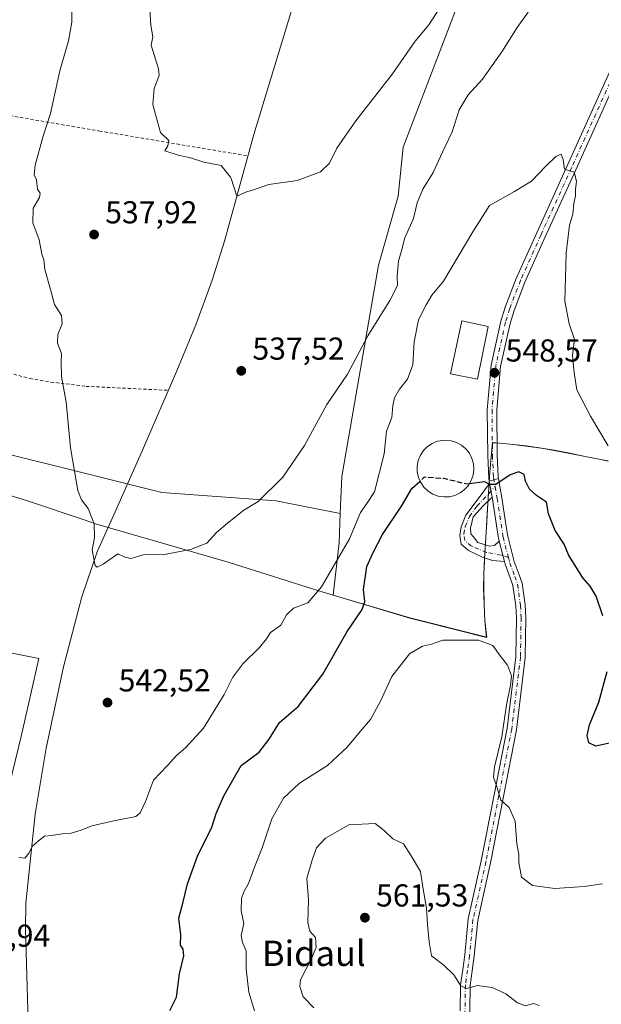
# Model space of a CAD drawing. Units: metres. Extents: x 576517 to 579944, y 4749678 to 4752031.
# Drawn here: x 579616 to 579800, y 4751264 to 4751575 of the extents above; entities that cross this region are included whole.
import ezdxf
from ezdxf.enums import TextEntityAlignment as Align

# ---------------------------------------------------------------- set-up
doc = ezdxf.new("R2010")
doc.units = ezdxf.units.M
doc.header["$MEASUREMENT"] = 0
for name, pattern in [('DGN Style 2', [1.6480167562047852, 0.988810053722871, -0.6592067024819142]), ('DGN Style 3', [2.307223458686699, 1.648016756204785, -0.6592067024819142]), ('DGN Style 4', [2.6384748266838614, 1.318413404963828, -0.6592067024819142, 0.001648016756204785, -0.6592067024819142])]:
    doc.linetypes.add(name, pattern=pattern)
for name, color, linetype, lineweight in [('Alambrada', 7, 'DGN Style 2', 0), ('Arbolado forestal CxS', 92, 'Continuous', 0), ('Camino Cxs', 7, 'Continuous', 0), ('Camino eje', 30, 'DGN Style 4', 13), ('Corriente natural lineal', 142, 'Continuous', 13), ('Curva de nivel maestra', 30, 'Continuous', 30), ('Curva de nivel maestra oculto', 30, 'DGN Style 3', 30), ('Curva de nivel normal', 30, 'Continuous', 0), ('Depósito genérico Cxs', 203, 'Continuous', 0), ('Matorral CxS', 135, 'Continuous', 0), ('Municipio', 91, 'Continuous', 13), ('Municipio CxS', 4, 'Continuous', 0), ('Pastizal CxS', 92, 'Continuous', 0), ('Pista pavimentada Cxs', 135, 'Continuous', 0), ('Pista pavimentada eje', 135, 'DGN Style 4', 0), ('Prado CxS', 92, 'Continuous', 0), ('Punto de cota en terreno', 7, 'Continuous', 0), ('Rótulo de punto de cota en terreno', 7, 'Continuous', 0), ('Texto cartográfico', 7, 'Continuous', 0)]:
    doc.layers.add(name, color=color, linetype=linetype, lineweight=lineweight)
doc.styles.add('Style-Arial', font='txt')

# ---------------------------------------------------------------- blocks, each defined once
blk = doc.blocks.new('*U10')
at = {"layer": 'Prado CxS', "color": 92, "linetype": 'Continuous', "lineweight": 0}
for points in [[(579566.5723000001, 4751384.553099999, 550.2090999999928), (579622.2861000003, 4751373.4035, 542.2565999999933), (579616.6558999997, 4751348.774499999, 543.8233999999939), (579608.9149000002, 4751317.1095, 545.0072999999975)], [(579365.5888, 4752024.360400001, 514.7507999999943), (579917.4199999999, 4752030.640000001, 516.3702000000048), (579921.8487999998, 4751650.602299999, 534.8533000000025), (579839.3066999996, 4751671.1425, 536.8270000000048), (579823.7583, 4751609.731699999, 539.7687000000005), (579767.0110999999, 4751621.393100001, 533.2449999999953), (579764.8909, 4751613.3367, 533.6631000000052), (579760.8564999999, 4751598.0077, 534.4517999999953), (579759.2368999999, 4751591.853700001, 534.7075000000041), (579737.4697000004, 4751535.107100001, 536.4909999999945), (579735.9149000002, 4751519.559900001, 537.4737000000023), (579729.6957, 4751497.7941, 538.2207999999955), (579718.0340999998, 4751430.941500001, 541.600099999996), (579717.5991000002, 4751419.2039, 542.4593000000023), (579697.3126999997, 4751423.261700001, 539.934699999998), (579661.1590999998, 4751425.844699999, 538.7488000000012), (579637.9407000003, 4751431.649700001, 539.678700000004), (579609.5115, 4751438.7575, 545.7036999999982)]]:
    blk.add_polyline3d(points, dxfattribs=at)
blk = doc.blocks.new('5PATER')
at = {"layer": 'Matorral CxS', "linetype": 'Continuous', "lineweight": 0}
h = blk.add_hatch(color=51, dxfattribs=at)
edge = h.paths.add_edge_path()
edge.add_ellipse((0, 0), major_axis=(-0.1095731443231308, -0.1110710700762829), ratio=0.9994222409660322, start_angle=0, end_angle=360)

msp = doc.modelspace()

# ---------------------------------------------------------------- linework, layer by layer
at = {"layer": 'Alambrada', "color": 7, "linetype": 'DGN Style 2', "lineweight": 0}
for points in [[(579569.8000999996, 4751552.020099999, 552.9894999999962), (579605.0201000003, 4751546.4101, 543.2793999999994), (579641.4600999998, 4751540.1601, 537.4486999999936), (579688.3701, 4751532.290100001, 536.978099999993)], [(579598.7600999996, 4751479.710100001, 547.9302000000025), (579607.2600999996, 4751478.7301, 546.5725999999995), (579612.7301000003, 4751463.6801, 545.8766000000032), (579619.4901000002, 4751461.920100001, 544.0976999999984), (579626.0500999996, 4751460.800100001, 542.2305000000051), (579637.2100999998, 4751459.440099999, 545.5679999999993), (579663.2100999998, 4751458.170100001, 543.5660000000062)]]:
    msp.add_polyline3d(points, dxfattribs=at)
at = {"layer": 'Arbolado forestal CxS', "color": 92, "linetype": 'Continuous', "lineweight": 0}
for points in [[(579609.5115, 4751438.7575, 545.7036999999982), (579637.9407000003, 4751431.649700001, 539.678700000004), (579661.1590999998, 4751425.844699999, 538.7488000000012), (579697.3126999997, 4751423.261700001, 539.934699999998), (579717.5991000002, 4751419.2039, 542.4593000000023), (579717.2562999995, 4751409.9531, 543.5632000000041), (579715.3355, 4751393.436699999, 545.7069000000047), (579739.6201, 4751386.208900001, 553.0439000000042), (579763.8799000002, 4751380.1085, 554.2964999999967), (579763.7799000005, 4751380.918500001, 554.2161000000051), (579763.3299000004, 4751385.418299999, 553.7094999999972), (579763.0500999996, 4751390.4583, 553.0733000000037), (579762.9303000001, 4751396.0485, 552.1598999999987), (579762.9802999999, 4751399.9583, 551.6356999999989), (579763.1904999996, 4751404.958100001, 551.1287000000011), (579763.5003000004, 4751409.948100001, 550.8205000000017), (579763.8000999996, 4751414.938100001, 550.6003000000055), (579763.9304999998, 4751417.458100001, 550.4455000000017), (579764.2203000002, 4751422.448100001, 550.227899999998), (579764.5207000002, 4751427.437700001, 550.1144999999962), (579764.8409000002, 4751432.428099999, 549.7860999999976), (579765.7109000003, 4751441.6577, 549.2943999999989), (579766.8104999998, 4751441.5875, 549.3380000000034), (579771.3410999998, 4751441.1873, 549.2345000000059), (579776.3706999999, 4751440.587300001, 548.9841000000015), (579781.9106999999, 4751439.797499999, 548.6794999999984), (579785.2207000004, 4751439.247300001, 548.523000000001), (579790.1306999996, 4751438.2971, 548.1913999999961), (579795.0305000005, 4751437.286900001, 547.4903000000049), (579799.9404999996, 4751436.317100001, 546.4328999999998), (579802.3403000003, 4751435.866900001, 545.8668000000034)], [(579717.5991000002, 4751419.2039, 542.4593000000023), (579717.2562999995, 4751409.9531, 543.5632000000041), (579715.3355, 4751393.436699999, 545.7069000000047), (579739.6201, 4751386.208900001, 553.0439000000042), (579763.8799000002, 4751380.1085, 554.2964999999967), (579763.7799000005, 4751380.918500001, 554.2161000000051), (579763.3299000004, 4751385.418299999, 553.7094999999972), (579763.0500999996, 4751390.4583, 553.0733000000037), (579762.9303000001, 4751396.0485, 552.1598999999987), (579762.9802999999, 4751399.9583, 551.6356999999989), (579763.1904999996, 4751404.958100001, 551.1287000000011), (579763.5003000004, 4751409.948100001, 550.8205000000017), (579763.8000999996, 4751414.938100001, 550.6003000000055), (579763.9304999998, 4751417.458100001, 550.4455000000017), (579764.2203000002, 4751422.448100001, 550.227899999998), (579764.5207000002, 4751427.437700001, 550.1144999999962), (579764.8409000002, 4751432.428099999, 549.7860999999976), (579765.7109000003, 4751441.6577, 549.2943999999989), (579766.8104999998, 4751441.5875, 549.3380000000034), (579771.3410999998, 4751441.1873, 549.2345000000059), (579776.3706999999, 4751440.587300001, 548.9841000000015), (579781.9106999999, 4751439.797499999, 548.6794999999984), (579785.2207000004, 4751439.247300001, 548.523000000001), (579790.1306999996, 4751438.2971, 548.1913999999961), (579795.0305000005, 4751437.286900001, 547.4903000000049), (579799.9404999996, 4751436.317100001, 546.4328999999998), (579802.3403000003, 4751435.866900001, 545.8668000000034)], [(579717.5991000002, 4751419.2039, 542.4593000000023), (579697.3126999997, 4751423.261700001, 539.934699999998), (579661.1590999998, 4751425.844699999, 538.7488000000012), (579637.9407000003, 4751431.649700001, 539.678700000004), (579609.5115, 4751438.7575, 545.7036999999982), (579603.8519000001, 4751436.9891, 547.2479000000021), (579588.8523000004, 4751432.301899999, 551.6895999999979), (579588.8403000003, 4751432.242699999, 551.6931000000042), (579586.3419000005, 4751432.971100001, 552.2740000000049), (579586.0081000002, 4751433.083699999, 552.3426999999938), (579585.6321, 4751433.2105, 552.4201999999932), (579576.1015, 4751413.1395, 552.8138000000035), (579566.5724999999, 4751400.4341, 551.6214000000036), (579566.5723000001, 4751384.553099999, 550.2090999999928), (579622.2861000003, 4751373.4035, 542.2565999999933), (579616.6558999997, 4751348.774499999, 543.8233999999939), (579608.9149000002, 4751317.1095, 545.0072999999975), (579608.9146999996, 4751296.7029, 545.7550000000047), (579607.7248999998, 4751275.4169, 547.2583000000013)], [(579608.9149000002, 4751317.1095, 545.0072999999975), (579616.6558999997, 4751348.774499999, 543.8233999999939), (579622.2861000003, 4751373.4035, 542.2565999999933), (579566.5723000001, 4751384.553099999, 550.2090999999928)]]:
    msp.add_polyline3d(points, dxfattribs=at)
at = {"layer": 'Camino Cxs', "color": 7, "linetype": 'Continuous', "lineweight": 0, "extrusion": (-0.1550313578298526, -0.04228030899568243, 0.987004383759597), "elevation": -290230.108902772, "flags": 128}
msp.add_lwpolyline([(-4431471.617723704, 1786066.972709867), (-4431471.617723704, 1786070.023240954)], dxfattribs=at)
at = {"layer": 'Camino Cxs', "color": 7, "linetype": 'Continuous', "lineweight": 0, "extrusion": (-0.004998410382733462, 0.02732175830265266, 0.9996141942854241), "elevation": 127469.9538054539, "flags": 128}
msp.add_lwpolyline([(-1425363.753708595, -4567744.737577728), (-1425363.753708595, -4567745.508048804)], dxfattribs=at)
at = {"layer": 'Camino Cxs', "color": 7, "linetype": 'Continuous', "lineweight": 0, "extrusion": (-0.0002655362990112718, 0.001451115580207656, 0.9999989118764314), "elevation": 7291.60483351388, "flags": 128}
msp.add_lwpolyline([(579764.9522866466, 4751423.138363648), (579765.7331883182, 4751418.870859155)], dxfattribs=at)
msp.add_lwpolyline([(579764.9522866466, 4751423.138363648), (579765.7331883182, 4751418.870859155)], dxfattribs=at)
at = {"layer": 'Camino Cxs', "color": 7, "linetype": 'Continuous', "lineweight": 0, "extrusion": (-0.007920549762388093, 0.03033615460034089, 0.9995083704579597), "elevation": 140099.1766194551, "flags": 128}
msp.add_lwpolyline([(-1761283.445427497, -4448627.322604127), (-1761283.445427497, -4448620.7554721)], dxfattribs=at)
msp.add_lwpolyline([(-1761283.445427497, -4448627.322604127), (-1761283.445427497, -4448620.7554721)], dxfattribs=at)
at = {"layer": 'Camino Cxs', "color": 7, "linetype": 'Continuous', "lineweight": 0}
for points in [[(579755.5188999996, 4751261.968499999, 563.9790999999968), (579755.6365, 4751270.2623, 568.0568000000058), (579756.3302999996, 4751275.117699999, 568.1377999999969), (579756.9951, 4751279.747500001, 568.7992999999988), (579758.0707, 4751291.0759, 566.1521000000066), (579762.1816999996, 4751309.4319, 563.2777999999962), (579766.2374999998, 4751330.330900001, 563.5773000000045), (579770.3125, 4751351.314300001, 564.0044999999955), (579773.0812999997, 4751373.952500001, 560.2694000000047), (579773.2644999997, 4751386.3015, 557.7948000000034), (579773.0900999998, 4751390.059900001, 556.6530000000057), (579772.1363000004, 4751396.494899999, 554.517200000002), (579771.3255000003, 4751398.8709, 554.0544999999984), (579769.7465000004, 4751403.2027, 552.2534000000014), (579769.5160999997, 4751404.0855, 552.2124999999943), (579767.8579000002, 4751410.4365, 552.0066999999982), (579767.5831000004, 4751411.489499999, 551.9714999999997), (579767.4336999999, 4751412.7259, 552.0320000000065), (579765.7407000001, 4751423.720899999, 550.6784000000043), (579765.6074000001, 4751424.449300001, 550.6882000000041), (579764.8265000005, 4751428.716700001, 550.6818000000058), (579764.6879000004, 4751429.474300001, 550.6603999999934), (579767.5926999999, 4751430.2665, 551.1505999999936), (579768.6993000006, 4751424.2193, 552.8512000000047), (579770.4062999999, 4751413.134099999, 554.2679000000062), (579770.5371000003, 4751412.0507, 554.0103999999993), (579772.6135, 4751404.097300001, 553.1389999999956), (579774.1546999998, 4751399.869100001, 554.6854000000021), (579775.0636999998, 4751397.2051, 555.170299999998), (579776.0799000004, 4751390.350099999, 556.9513000000006), (579776.2654999997, 4751386.3487, 557.8923000000068), (579776.0787000004, 4751373.7477, 560.2630999999965), (579773.2774999999, 4751350.845699999, 561.9986999999965), (579769.1825000001, 4751329.759099999, 563.7130999999936), (579765.1185, 4751308.8181, 564.5190000000002), (579761.0393000003, 4751290.6043, 566.8236000000034), (579759.9748999998, 4751279.3925, 568.0381000000052), (579759.2999, 4751274.692299999, 567.0504999999976), (579758.6335000005, 4751270.0277, 566.7063999999956), (579758.5213000001, 4751262.1117, 565.5709999999963)], [(579767.5926999999, 4751430.2665, 551.1505999999936), (579768.6993000006, 4751424.2193, 552.8512000000047), (579770.4062999999, 4751413.134099999, 554.2679000000062), (579770.5371000003, 4751412.0507, 554.0103999999993), (579772.6135, 4751404.097300001, 553.1389999999956), (579774.1546999998, 4751399.869100001, 554.6854000000021), (579775.0636999998, 4751397.2051, 555.170299999998), (579776.0799000004, 4751390.350099999, 556.9513000000006), (579776.2654999997, 4751386.3487, 557.8923000000068), (579776.0787000004, 4751373.7477, 560.2630999999965), (579773.2774999999, 4751350.845699999, 561.9986999999965), (579769.1825000001, 4751329.759099999, 563.7130999999936), (579765.1185, 4751308.8181, 564.5190000000002), (579761.0393000003, 4751290.6043, 566.8236000000034), (579759.9748999998, 4751279.3925, 568.0381000000052), (579759.2999, 4751274.692299999, 567.0504999999976), (579758.6335000005, 4751270.0277, 566.7063999999956), (579758.5213000001, 4751262.1117, 565.5709999999963), (579758.8611000003, 4751259.018300001, 566.2275999999983), (579759.2308999998, 4751255.6327, 567.2179000000033), (579761.1734999996, 4751247.5507, 570.1714999999967), (579763.7575000003, 4751236.811100001, 567.1530000000057)], [(579769.5160999997, 4751404.0855, 552.2124999999943), (579765.6851000004, 4751404.3961, 551.8974000000017), (579762.5100999996, 4751405.428099999, 552.0755999999965), (579758.1445000004, 4751407.491699999, 551.2461999999941), (579755.8426999999, 4751409.555500001, 551.1946000000025), (579755.3662999999, 4751412.2543, 551.1778999999951), (579755.8426999999, 4751415.032500001, 551.6132999999973), (579757.2713000001, 4751418.683700001, 551.7041999999929), (579760.8432999998, 4751423.4461, 550.6741000000038), (579764.8265000005, 4751428.716700001, 550.6818000000058)], [(579765.6074000001, 4751424.449200001, 550.6882000000041), (579762.7483000001, 4751421.6205, 550.7488000000012), (579759.6527000006, 4751418.2075, 552.0054999999993), (579758.7795000002, 4751414.556100001, 551.8996999999945), (579758.8589000005, 4751412.809900001, 551.8537999999971), (579759.6527000006, 4751411.936899999, 552.1601999999984), (579761.0812999997, 4751410.111099999, 552.2850000000036), (579764.8120999997, 4751408.920499999, 551.9481999999989), (579766.3201000001, 4751409.079299999, 551.8028000000049), (579767.8579000002, 4751410.4365, 552.0065999999933)], [(579767.8579000002, 4751410.4365, 552.0065999999933), (579767.5831000004, 4751411.489499999, 551.9714999999997), (579767.4336999999, 4751412.7259, 552.0320000000065), (579765.7407000001, 4751423.720899999, 550.6784000000043), (579765.6074000001, 4751424.449200001, 550.6882000000041)], [(579755.5188999996, 4751261.968499999, 563.9790999999968), (579755.6365, 4751270.2623, 568.0568000000058), (579756.3302999996, 4751275.117699999, 568.1377999999969), (579756.9951, 4751279.747500001, 568.7992999999988), (579758.0707, 4751291.0759, 566.1521000000066), (579762.1816999996, 4751309.4319, 563.2777999999962), (579766.2374999998, 4751330.330900001, 563.5773000000045), (579770.3125, 4751351.314300001, 564.0044999999955), (579773.0812999997, 4751373.952500001, 560.2694000000047), (579773.2644999997, 4751386.3015, 557.7948000000034), (579773.0900999998, 4751390.059900001, 556.6530000000057), (579772.1363000004, 4751396.494899999, 554.517200000002), (579771.3255000003, 4751398.8709, 554.0544999999984), (579769.7465000004, 4751403.2027, 552.2534000000014), (579769.5160999997, 4751404.0855, 552.2124999999943)]]:
    msp.add_polyline3d(points, dxfattribs=at)
msp.add_polyline3d([(579765.6074000001, 4751424.449300001, 550.6882000000041), (579762.7483000001, 4751421.6205, 550.7488000000012), (579759.6527000006, 4751418.2075, 552.0054999999993), (579758.7795000002, 4751414.556100001, 551.8996999999945), (579758.8589000005, 4751412.809900001, 551.8537999999971), (579759.6527000006, 4751411.936899999, 552.1601999999984), (579761.0812999997, 4751410.111099999, 552.2850000000036), (579764.8120999997, 4751408.920499999, 551.9481999999989), (579766.3201000001, 4751409.079299999, 551.8028000000049), (579767.8579000002, 4751410.4365, 552.0066999999982), (579769.5160999997, 4751404.0855, 552.2124999999943), (579765.6851000004, 4751404.3961, 551.8974000000017), (579762.5100999996, 4751405.428099999, 552.0755999999965), (579758.1445000004, 4751407.491699999, 551.2461999999941), (579755.8426999999, 4751409.555500001, 551.1946000000025), (579755.3662999999, 4751412.2543, 551.1778999999951), (579755.8426999999, 4751415.032500001, 551.6132999999973), (579757.2713000001, 4751418.683700001, 551.7041999999929), (579760.8432999998, 4751423.4461, 550.6741000000038), (579764.8265000005, 4751428.716700001, 550.6818000000058)], close=True, dxfattribs=at)
at = {"layer": 'Camino eje', "color": 30, "linetype": 'DGN Style 4', "lineweight": 13}
for points in [[(579770.7368999999, 4751405.347100001, 552.6098999999958), (579768.5285, 4751406.078700001, 551.9088999999949), (579763.8595000004, 4751406.936100001, 551.6707000000024), (579759.0970999999, 4751408.920499999, 551.5043000000006), (579756.9539000001, 4751410.6667, 551.1579000000056), (579756.6363000004, 4751412.7305, 551.1793000000034), (579757.1127000004, 4751415.032500001, 551.5069999999978), (579758.4401000004, 4751418.2501, 551.8451999999961), (579760.8135000002, 4751421.556500001, 550.959400000007), (579766.5286999998, 4751427.748299999, 550.9042999999947)], [(579766.5286999998, 4751427.748299999, 550.9042999999947), (579767.2200999996, 4751423.970100001, 550.8448000000062), (579768.9200999998, 4751412.9301, 553.0694999999978), (579769.0601000004, 4751411.770099999, 552.965400000001), (579770.7368999999, 4751405.347100001, 552.6098999999958)], [(579770.7368999999, 4751405.347100001, 552.6098999999958), (579771.1801000005, 4751403.6501, 552.6211000000039), (579772.7401000002, 4751399.370100001, 553.6049999999959), (579773.6001000004, 4751396.850099999, 554.5742000000029), (579774.5850999998, 4751390.2051, 556.7967999999964), (579774.7651000004, 4751386.325099999, 557.8429999999935), (579774.5800999999, 4751373.850099999, 560.263300000006), (579771.7950999998, 4751351.0801, 562.3830000000017), (579767.7100999998, 4751330.045100001, 562.9673000000039), (579763.6501000002, 4751309.1251, 563.5714000000007), (579759.5551000005, 4751290.840100001, 566.484700000001), (579758.4851000002, 4751279.5701, 568.1098999999958), (579757.8151000004, 4751274.905099999, 566.4673000000039), (579757.1350999996, 4751270.145099999, 566.3221000000049), (579757.0201000003, 4751262.040100001, 563.8509000000049), (579757.3701, 4751258.8551, 563.7501000000047), (579757.7500999998, 4751255.3751, 564.8101000000024), (579759.7150999998, 4751247.200099999, 569.6374000000069), (579762.5351, 4751235.4801, 567.5578999999998), (579762.6201, 4751235.1325, 567.9162000000069)]]:
    msp.add_polyline3d(points, dxfattribs=at)
at = {"layer": 'Corriente natural lineal', "color": 142, "linetype": 'Continuous', "lineweight": 13}
for points in [[(579645.9501, 4751418.800100001, 539.4842999999964), (579655.0500999996, 4751439.220100001, 538.5227000000014), (579665.9001000002, 4751464.390100001, 537.329899999997), (579671.8701, 4751478.880100001, 536.6434000000008), (579677.0401, 4751492.960100001, 536.556700000001), (579680.9301000005, 4751505.360099999, 535.6658000000025), (579690.2600999996, 4751539.0601, 534.2186999999976), (579714.3901000004, 4751618.4901, 530.3022999999957), (579720.4401000004, 4751637.5101, 529.343599999993), (579723.4401000004, 4751648.110099999, 528.8129999999946), (579725.6001000004, 4751658.450099999, 528.3368999999948), (579727.0900999998, 4751668.3301, 527.748900000006), (579729.8800999997, 4751693.880100001, 526.9318000000058), (579731.8701, 4751729.9301, 525.2210999999952), (579734.1501000002, 4751759.8301, 523.7859999999928)], [(579661.1700999998, 4751004.020099999, 560.142200000002), (579649.9200999998, 4751044.270099999, 557.8135000000038), (579640.7001, 4751078.9001, 556.255999999994), (579632.2600999996, 4751108.5001, 554.9146000000037), (579630.0601000004, 4751118.2401, 554.3957999999984), (579629.3300999999, 4751123.1801, 554.0720000000001), (579622.8101000004, 4751187.780099999, 550.641499999998), (579619.6601, 4751226.470100001, 548.9652999999962), (579619.1001000004, 4751238.3301, 548.7329000000027), (579619.2600999996, 4751247.770099999, 548.2679999999964), (579618.0301000001, 4751287.850099999, 546.4902000000002), (579618.1801000005, 4751296.090100001, 545.5157000000036), (579621.1001000004, 4751324.170100001, 544.4612000000052), (579624.6401000004, 4751345.0101, 543.1117999999988), (579630.0201000003, 4751370.8101, 541.7167999999947), (579635.9001000002, 4751392.920100001, 540.888300000006), (579640.7401000002, 4751407.100099999, 539.7641000000004), (579645.9501, 4751418.800100001, 539.4842999999964)]]:
    msp.add_polyline3d(points, dxfattribs=at)
at = {"layer": 'Curva de nivel maestra', "color": 30, "linetype": 'Continuous', "lineweight": 30, "elevation": 550, "flags": 128}
for points in [[(579800.6399999997, 4751386.920100001), (579798.5300000003, 4751393.1501), (579796.5999999996, 4751396.220100001), (579794.2400000002, 4751398.860099999), (579791.3700000001, 4751403.6601), (579789.8399999999, 4751406.0001), (579788.3399999999, 4751409.5601), (579785.4900000002, 4751413.9101), (579783.4500000002, 4751419.1801), (579782.75, 4751422.860099999), (579779.6500000004, 4751424.9301), (579777.3700000001, 4751426.9801), (579776.1600000003, 4751429.4301), (579775.7800000003, 4751431.5801), (579774.0099999999, 4751432.450099999), (579771.2999999998, 4751431.440099999), (579766.7400000002, 4751428.440099999), (579764.79, 4751428.4001), (579763.3499999996, 4751429.300100001), (579758.3744000001, 4751428.5855)], [(579663.7000000002, 4751262.120100001), (579665.7599999999, 4751266.350099999), (579666.7800000003, 4751273.690099999), (579668.0999999996, 4751279.380100001), (579667.9100000003, 4751281.520099999), (579667.04, 4751282.720100001), (579667.1500000004, 4751286.040100001), (579666.4900000002, 4751291.3101), (579667.7800000003, 4751296.090100001), (579669.2599999999, 4751302.140100001), (579672.4699999997, 4751310.9101), (579676.9800000004, 4751320.030099999), (579678.3399999999, 4751324.4001), (579680.75, 4751329.940099999), (579686.2699999996, 4751339.590100001), (579691.9199999999, 4751343.7601), (579695.1500000004, 4751347.920100001), (579698.3799999999, 4751353.1601), (579704.2800000003, 4751358.170100001), (579712.0499999998, 4751368.4001), (579719.8099999996, 4751381.9001), (579724.5599999996, 4751388.860099999), (579725.4000000004, 4751391.460100001), (579724.9600000001, 4751395.2601), (579726.0099999999, 4751402.5101), (579727.9500000002, 4751406.880100001), (579730.9299999997, 4751412.5701), (579736.9699999997, 4751421.520099999), (579740.2599999999, 4751427.1501), (579742.8074000003, 4751429.4924)], [(579803.1100000005, 4751346.7401), (579798.4199999999, 4751345.700099999), (579796.2300000004, 4751346.700099999), (579795.6600000003, 4751349.090100001), (579796.4199999999, 4751352.370100001), (579799.2999999998, 4751359.5801), (579801.9600000001, 4751369.2501)]]:
    msp.add_lwpolyline(points, dxfattribs=at)
at = {"layer": 'Curva de nivel maestra oculto', "color": 30, "linetype": 'DGN Style 3', "lineweight": 30, "elevation": 550, "flags": 128}
msp.add_lwpolyline([(579758.3744000001, 4751428.5855), (579757.7100000001, 4751428.4901), (579750.2599999999, 4751430.290100001), (579744.1100000005, 4751430.690099999), (579742.8074000003, 4751429.4924)], dxfattribs=at)
at = {"layer": 'Curva de nivel normal', "color": 30, "linetype": 'Continuous', "lineweight": 0, "flags": 128}
for points, elevation in [([(579632.7599999999, 4751583.24), (579632.7000000002, 4751574.560000001), (579631.6799999997, 4751568.710000001), (579628.9000000004, 4751559.16), (579625.9400000004, 4751545.720000001), (579623.5599999996, 4751538.24), (579621.1500000004, 4751529.359999999), (579620.8399999999, 4751526.32), (579621.4900000002, 4751524.730000001), (579621.8899999997, 4751521.800000001), (579622.7300000004, 4751520.480000001), (579622.4900000002, 4751519.119999999), (579620.4600000001, 4751515.810000001), (579620.3399999999, 4751511.180000001), (579622.3300000001, 4751505.720000001), (579623.1900000004, 4751501.27), (579623.8799999999, 4751499.41), (579624.1699999999, 4751496.34), (579626.1299999999, 4751489.33), (579627.2300000004, 4751485.33), (579629.3899999997, 4751481.84), (579629.6900000004, 4751479.220000001), (579628.29, 4751475.869999999), (579628.1399999997, 4751473.07), (579629.4900000002, 4751469.869999999), (579629.3799999999, 4751467.109999999), (579629.4900000002, 4751462.529999999), (579630.8700000001, 4751454.41), (579632.2800000003, 4751440), (579633.5099999999, 4751432.619999999), (579634.5599999996, 4751426.51), (579635.79, 4751423.560000001), (579637.8600000005, 4751420.850000001), (579639.75, 4751415.970000001), (579639.9000000004, 4751411.699999999), (579639.0899999999, 4751407.65), (579640.0899999999, 4751402.82), (579640.7100000001, 4751402.25), (579642.6600000003, 4751403.17), (579647.2400000002, 4751406.51), (579649.4900000002, 4751405.470000001), (579651.4299999997, 4751405.029999999), (579655.5999999996, 4751406.230000001), (579661.4600000001, 4751406.210000001), (579665.7699999996, 4751407.060000001), (579670.2699999996, 4751407.84), (579675.3600000005, 4751409.83), (579678.4100000003, 4751413.220000001), (579681.9600000001, 4751416.17), (579687.04, 4751420.289999999), (579691.6699999999, 4751423.050000001), (579699.4199999999, 4751430.75), (579706.2400000002, 4751440.710000001), (579713.3399999999, 4751453.730000001), (579719.8700000001, 4751463.34), (579726.25, 4751475.449999999), (579733.2599999999, 4751486.539999999), (579735.6500000004, 4751491.310000001), (579735.5300000003, 4751494.220000001), (579736.0099999999, 4751499.050000001), (579737.04, 4751502.730000001), (579738.0199999996, 4751506.34), (579740.7400000002, 4751512.49), (579741.8899999997, 4751517.470000001), (579743.7400000002, 4751521.76), (579746.9500000002, 4751527), (579749.9400000004, 4751533.430000001), (579752.9800000004, 4751539.9), (579755.2199999997, 4751546.9), (579757.9800000004, 4751551.560000001), (579762.54, 4751556.560000001), (579768.6699999999, 4751565.230000001), (579773.4800000004, 4751572.890000001), (579777.0300000003, 4751577.74)], 540), ([(579657.3899999997, 4751578.58), (579657.7199999997, 4751573.600000001), (579658.2999999998, 4751569.949999999), (579657.7699999996, 4751567.34), (579660.0999999996, 4751559.84), (579660.2800000003, 4751557.75), (579658.7300000004, 4751553.630000001), (579658.29, 4751548.52), (579659.1100000005, 4751545.359999999), (579660.75, 4751539.67), (579663.4199999999, 4751537.119999999), (579663.0300000003, 4751535.52), (579662.1500000004, 4751533.9), (579666.3799999999, 4751532.52), (579670.2000000002, 4751531.66), (579674.4699999997, 4751530.33), (579679.9199999999, 4751529.24), (579682.9199999999, 4751525.52), (579683.0831000004, 4751525.1437), (579683.1240999997, 4751525.113600001), (579684.8523000004, 4751519.5273), (579687.8872999996, 4751520.938899999), (579689.8600000005, 4751521.439999999), (579694.9699999997, 4751523.230000001), (579703.9600000001, 4751524.49), (579711.3099999996, 4751527.300000001), (579714.1500000004, 4751530.02), (579716.4900000002, 4751534.699999999), (579722.5099999999, 4751543.350000001), (579734.0599999996, 4751558.230000001), (579741.2800000003, 4751568.600000001), (579745.5700000003, 4751573.77), (579749.0700000003, 4751579.07)], 535), ([(579802.3099999996, 4751440.58), (579796.7199999997, 4751450), (579792.3899999997, 4751458.33), (579791.5099999999, 4751463.699999999), (579791.04, 4751469.300000001), (579791.7000000002, 4751474.220000001), (579789.9500000002, 4751479.220000001), (579788.6399999997, 4751486.42), (579788.9699999997, 4751501.58), (579790.0300000003, 4751510.380000001), (579791.1600000003, 4751513.859999999), (579791.4699999997, 4751517.279999999), (579791.9800000004, 4751519.720000001), (579791.9500000002, 4751521.699999999), (579792.3300000001, 4751524.300000001), (579791.5099999999, 4751527.109999999), (579788.5099999999, 4751528.050000001), (579788.0800000001, 4751531.109999999), (579787.4400000004, 4751532.800000001), (579785.7100000001, 4751532.130000001), (579782.54, 4751529.09), (579778.0499999998, 4751524.300000001), (579772.7100000001, 4751521.029999999), (579764.8099999996, 4751516.58), (579759.4900000002, 4751508.26), (579750.2000000002, 4751492.67), (579746.5, 4751488.300000001), (579744.7300000004, 4751485.230000001), (579742.29, 4751480.480000001), (579740.9199999999, 4751473.470000001), (579740.4900000002, 4751466.25), (579738.8700000001, 4751461.74), (579736.2699999996, 4751458.550000001), (579734.7400000002, 4751455.76), (579734.2400000002, 4751453.33), (579733.9199999999, 4751449.600000001), (579732.2000000002, 4751445.289999999), (579731.4299999997, 4751438.08), (579728.4000000004, 4751426.119999999), (579725.9900000002, 4751422.359999999), (579724.0199999996, 4751419.58), (579720.4900000002, 4751411.26), (579711.6900000004, 4751396.02), (579707.3099999996, 4751390.970000001), (579702.7599999999, 4751389.279999999), (579700.6200000001, 4751387.210000001), (579698.75, 4751383.92), (579695.5199999996, 4751381.59), (579694.2300000004, 4751379.59), (579692.0599999996, 4751376.869999999), (579686.7300000004, 4751371.699999999), (579683.6200000001, 4751367.52), (579680.8899999997, 4751361.960000001), (579674.3200000003, 4751351.4), (579668.6600000003, 4751345.16), (579665.9000000004, 4751342.850000001), (579662.9400000004, 4751339.539999999), (579658.5599999996, 4751334.960000001), (579655.9900000002, 4751328.199999999), (579654.3600000005, 4751324.600000001), (579652.9900000002, 4751323.449999999), (579645.9900000002, 4751322.100000001), (579638.9900000002, 4751320.52), (579635.7000000002, 4751319.100000001), (579632.5, 4751318.119999999), (579629.7000000002, 4751317.970000001), (579626.3200000003, 4751317.41), (579624.0300000003, 4751317.189999999), (579622.1500000004, 4751315.720000001), (579620.2400000002, 4751314.07), (579619.1600000003, 4751311.810000001), (579617.8600000005, 4751310.25), (579616.0300000003, 4751310.5)], 545), ([(579800.4900000002, 4751302.15), (579794.6600000003, 4751301.289999999), (579785.4299999997, 4751300.720000001), (579778.4100000003, 4751301.619999999), (579774.9400000004, 4751304.220000001), (579774.0300000003, 4751308.869999999), (579774.0099999999, 4751311.58), (579773.4400000004, 4751314.800000001), (579772.8600000005, 4751321.930000001), (579770.9500000002, 4751326.25), (579768.3200000003, 4751328.609999999), (579766.8899999997, 4751333.529999999), (579766.04, 4751335.75), (579766.3799999999, 4751339.109999999), (579768.6900000004, 4751348.66), (579770.1100000005, 4751358.779999999), (579771.4500000002, 4751364.92), (579771.6799999997, 4751367.92), (579770.4400000004, 4751371.33), (579768.1299999999, 4751374.26), (579765.7800000003, 4751377.480000001), (579761.3399999999, 4751379.189999999), (579750, 4751379.189999999), (579746.4199999999, 4751377.91), (579743.5999999996, 4751377.26), (579739.5199999996, 4751374.92), (579733.9199999999, 4751367.680000001), (579730.2699999996, 4751359.92), (579727.1399999997, 4751354.119999999), (579723.8799999999, 4751350.359999999), (579719.8399999999, 4751345.449999999), (579713.5099999999, 4751339.59), (579704.6799999997, 4751333.930000001), (579699.6100000005, 4751329.27), (579695.9299999997, 4751322.74), (579692.9199999999, 4751313.5), (579690.5, 4751307.41), (579688.5800000001, 4751302.27), (579687.04, 4751299.67), (579686.3600000005, 4751297.51), (579686.2199999997, 4751293.57), (579687.04, 4751289.560000001), (579686.2599999999, 4751285.859999999), (579686.6699999999, 4751283.58), (579687.8799999999, 4751280.930000001), (579687.8799999999, 4751275.27), (579688.6299999999, 4751267.949999999), (579690.5099999999, 4751261.99)], 555), ([(579780.4400000004, 4751263.699999999), (579778.7199999997, 4751264.300000001), (579776.1600000003, 4751263.630000001), (579773.6500000004, 4751264.539999999), (579769.9900000002, 4751267.41), (579765.6100000005, 4751269.42), (579761, 4751270.01), (579757.4900000002, 4751269.07), (579755.7300000004, 4751269.9), (579753.4500000002, 4751273.359999999), (579750.3799999999, 4751276.42), (579746.4699999997, 4751279.430000001), (579745.7000000002, 4751283.82), (579745.1600000003, 4751289.26), (579744.8399999999, 4751294.480000001), (579743.6399999997, 4751301.77), (579742.9100000003, 4751306.09), (579740.0300000003, 4751311.01), (579737.5899999999, 4751314.800000001), (579734.2100000001, 4751316.359999999), (579731.5800000001, 4751318.930000001), (579728.5999999996, 4751321.24), (579720.3300000001, 4751320.76), (579712.9400000004, 4751316.640000001), (579710.0300000003, 4751313.560000001), (579708.7999999998, 4751310.100000001), (579706.9800000004, 4751303.810000001), (579707.5199999996, 4751297.109999999), (579707.2800000003, 4751289.9), (579707.9600000001, 4751287.210000001), (579709.7699999996, 4751285.230000001), (579710, 4751282.029999999), (579708.5099999999, 4751278.57), (579704.9800000004, 4751271.76), (579704.8099999996, 4751269.640000001), (579705.9000000004, 4751266.390000001), (579709.2300000004, 4751262.91)], 560)]:
    msp.add_lwpolyline(points, dxfattribs=dict(at, elevation=elevation))
at = {"layer": 'Depósito genérico Cxs', "color": 203, "linetype": 'Continuous', "lineweight": 0, "elevation": 551.902700000006, "flags": 128}
msp.add_lwpolyline([(579752.1001000004, 4751424.530099999), (579750.3201000001, 4751424.460100001), (579748.5301000001, 4751424.7401), (579746.8601000002, 4751425.370100001), (579745.3400999998, 4751426.3201), (579744.0301000001, 4751427.5601), (579743.0100999996, 4751429.040100001), (579742.2801000001, 4751430.670100001), (579741.9200999998, 4751432.4301), (579741.8901000004, 4751434.2301), (579742.2301000003, 4751435.9901), (579742.9200999998, 4751437.6501), (579743.9200999998, 4751439.1501), (579745.1901000004, 4751440.4001), (579746.6901000004, 4751441.390100001), (579748.3601000002, 4751442.0601), (579750.8501000004, 4751442.420100001), (579752.6401000004, 4751442.2301), (579754.3501000004, 4751441.710100001), (579755.9200999998, 4751440.840100001), (579757.3000999996, 4751439.6801), (579758.4200999998, 4751438.270099999), (579759.2301000003, 4751436.670100001), (579759.7100999998, 4751434.940099999), (579759.8400999998, 4751433.1601), (579759.6001000004, 4751431.380100001), (579759.0100999996, 4751429.6801), (579758.1101000002, 4751428.130100001), (579756.9200999998, 4751426.800100001), (579755.4700999996, 4751425.720100001), (579753.8501000004, 4751424.960100001)], close=True, dxfattribs=at)
at = {"layer": 'Depósito genérico Cxs', "color": 203, "linetype": 'Continuous', "lineweight": 0}
for points in [[(579764.3300999999, 4751478.390100001, 550.0920000000042), (579761.0000999998, 4751461.720100001, 550.0932999999932), (579752.4401000004, 4751463.420100001, 550.7868000000017), (579756.0100999996, 4751480.170100001, 550.256899999993), (579764.3300999999, 4751478.390100001, 550.0920000000042)], [(579752.1001000004, 4751424.530099999, 551.7344000000012), (579750.3201000001, 4751424.460100001, 551.5724999999948), (579748.5301000001, 4751424.7401, 551.4844000000012), (579746.8601000002, 4751425.370100001, 551.4723999999987), (579745.3400999998, 4751426.3201, 551.3932999999961), (579744.0301000001, 4751427.5601, 551.1921000000002), (579743.0100999996, 4751429.040100001, 550.971000000005), (579742.2801000001, 4751430.670100001, 550.8579999999929), (579741.9200999998, 4751432.4301, 550.8467999999993), (579741.8901000004, 4751434.2301, 550.4326000000001), (579742.2301000003, 4751435.9901, 550.0607000000019), (579742.9200999998, 4751437.6501, 549.8932000000059), (579743.9200999998, 4751439.1501, 549.8089999999938), (579745.1901000004, 4751440.4001, 549.694399999993), (579746.6901000004, 4751441.390100001, 549.5439999999944), (579748.3601000002, 4751442.0601, 549.4477000000043), (579750.8501000004, 4751442.420100001, 549.6600999999937), (579752.6401000004, 4751442.2301, 550.0121999999974), (579754.3501000004, 4751441.710100001, 550.1290000000008), (579755.9200999998, 4751440.840100001, 550.3845000000001), (579757.3000999996, 4751439.6801, 550.7396000000008), (579758.4200999998, 4751438.270099999, 551.0127999999969), (579759.2301000003, 4751436.670100001, 551.0786999999982), (579759.7100999998, 4751434.940099999, 551.1129999999976), (579759.8400999998, 4751433.1601, 551.2835999999952), (579759.6001000004, 4751431.380100001, 551.4214000000065), (579759.0100999996, 4751429.6801, 551.5722999999998), (579758.1101000002, 4751428.130100001, 551.8068000000058), (579756.9200999998, 4751426.800100001, 551.902700000006), (579755.4700999996, 4751425.720100001, 551.8190999999933), (579753.8501000004, 4751424.960100001, 551.7777999999962), (579752.1001000004, 4751424.530099999, 551.7344000000012)]]:
    msp.add_polyline3d(points, dxfattribs=at)
msp.add_3dface([(579764.3300999999, 4751478.390100001, 550.7868000000017), (579761.0000999998, 4751461.720100001, 550.7868000000017), (579752.4401000004, 4751463.420100001, 550.7868000000017), (579756.0100999996, 4751480.170100001, 550.7868000000017)], dxfattribs=at)
at = {"layer": 'Municipio', "color": 91, "linetype": 'Continuous', "lineweight": 13, "flags": 128}
msp.add_lwpolyline([(579600.1229999998, 4751428.899), (579618.6729999996, 4751423.228000001), (579636.5669999995, 4751417.210000002), (579640.1969999993, 4751416.002000002), (579682.0930000005, 4751403.901999999), (579711.1499999993, 4751394.631999999), (579719.279, 4751392.211), (579739.6119999996, 4751386.155), (579743.7939999992, 4751385.103999998), (579763.8699999984, 4751380.059000002), (579763.7659999981, 4751380.866000001), (579763.3240000004, 4751385.366000002), (579763.0429999998, 4751390.410000003), (579762.9229999991, 4751395.996), (579762.968, 4751399.908999999), (579763.1579999999, 4751404.285000003), (579763.1839999994, 4751404.904), (579763.7869999993, 4751414.890000002), (579764.2059999985, 4751422.395000001), (579764.832999998, 4751432.376), (579765.6990000001, 4751441.608000001), (579766.8009999996, 4751441.536000002), (579771.3299999994, 4751441.134999999), (579776.3640000003, 4751440.539000002), (579781.9009999983, 4751439.745999999), (579785.2149999981, 4751439.191000002), (579790.1240000001, 4751438.244), (579795.0229999986, 4751437.237000001), (579799.9279999987, 4751436.262999998), (579802.3319999989, 4751435.819000001)], dxfattribs=at)
msp.add_lwpolyline([(579600.1229999998, 4751428.899), (579618.6729999996, 4751423.228000001), (579636.5669999995, 4751417.210000002), (579640.1969999993, 4751416.002000002), (579682.0930000005, 4751403.901999999), (579711.1499999993, 4751394.631999999), (579719.279, 4751392.211), (579739.6119999996, 4751386.155), (579743.7939999992, 4751385.103999998), (579763.8699999984, 4751380.059000002), (579763.7659999981, 4751380.866000001), (579763.3240000004, 4751385.366000002), (579763.0429999998, 4751390.410000003), (579762.9229999991, 4751395.996), (579762.968, 4751399.908999999), (579763.1579999999, 4751404.285000003), (579763.1839999994, 4751404.904), (579763.7869999993, 4751414.890000002), (579764.2059999985, 4751422.395000001), (579764.832999998, 4751432.376), (579765.6990000001, 4751441.608000001), (579766.8009999996, 4751441.536000002), (579771.3299999994, 4751441.134999999), (579776.3640000003, 4751440.539000002), (579781.9009999983, 4751439.745999999), (579785.2149999981, 4751439.191000002), (579790.1240000001, 4751438.244), (579795.0229999986, 4751437.237000001), (579799.9279999987, 4751436.262999998), (579802.3319999989, 4751435.819000001)], dxfattribs=at)
at = {"layer": 'Municipio CxS', "color": 4, "linetype": 'Continuous', "lineweight": 0, "flags": 128}
for points in [[(579600.1230000006, 4751428.899), (579618.6730000003, 4751423.228), (579636.5670000003, 4751417.210000001), (579640.1970000003, 4751416.002000002), (579682.0930000015, 4751403.902), (579711.1500000001, 4751394.631999998), (579719.2790000007, 4751392.210999999), (579739.6120000005, 4751386.154999999), (579743.7940000001, 4751385.103999999), (579763.8699999992, 4751380.059000001), (579763.7659999991, 4751380.865999999), (579763.3240000011, 4751385.366000001), (579763.0430000006, 4751390.410000001), (579762.923, 4751395.995999999), (579762.9680000008, 4751399.908999999), (579763.1580000008, 4751404.285000001), (579763.1840000004, 4751404.903999999), (579763.7870000001, 4751414.890000001), (579764.2059999993, 4751422.395000001), (579764.8329999989, 4751432.375999999), (579765.699000001, 4751441.608), (579766.8010000006, 4751441.536000002), (579771.3300000002, 4751441.135), (579776.3640000012, 4751440.539000001), (579781.9009999991, 4751439.745999998), (579785.214999999, 4751439.191000001), (579790.1240000009, 4751438.244000001), (579795.0229999993, 4751437.237000001), (579799.9279999996, 4751436.262999999), (579802.3319999997, 4751435.819)], [(579802.3319999997, 4751435.819), (579799.9279999996, 4751436.262999999), (579795.0229999993, 4751437.237000001), (579790.1240000009, 4751438.244000001), (579785.214999999, 4751439.191000001), (579781.9009999991, 4751439.745999998), (579776.3640000012, 4751440.539000001), (579771.3300000002, 4751441.135), (579766.8010000006, 4751441.536000002), (579765.699000001, 4751441.608), (579764.8329999989, 4751432.375999999), (579764.2059999993, 4751422.395000001), (579763.7870000001, 4751414.890000001), (579763.1840000004, 4751404.903999999), (579763.1580000008, 4751404.285000001), (579762.9680000008, 4751399.908999999), (579762.923, 4751395.995999999), (579763.0430000006, 4751390.410000001), (579763.3240000011, 4751385.366000001), (579763.7659999991, 4751380.865999999), (579763.8699999992, 4751380.059000001), (579743.7940000001, 4751385.103999999), (579739.6120000005, 4751386.154999999), (579719.2790000007, 4751392.210999999), (579711.1500000001, 4751394.631999998), (579682.0930000015, 4751403.902), (579640.1970000003, 4751416.002000002), (579636.5670000003, 4751417.210000001), (579618.6730000003, 4751423.228), (579600.1230000006, 4751428.899)]]:
    msp.add_lwpolyline(points, dxfattribs=at)
at = {"layer": 'Pastizal CxS', "color": 92, "linetype": 'Continuous', "lineweight": 0}
for points in [[(579921.8487999998, 4751650.602299999, 534.8533000000025), (579839.3066999996, 4751671.1425, 536.8270000000048), (579823.7583, 4751609.731699999, 539.7687000000005), (579767.0110999999, 4751621.393100001, 533.2449999999953), (579764.8909, 4751613.3367, 533.6631000000052), (579760.8564999999, 4751598.0077, 534.4517999999953), (579759.2368999999, 4751591.853700001, 534.7075000000041), (579737.4697000004, 4751535.107100001, 536.4909999999945), (579735.9149000002, 4751519.559900001, 537.4737000000023), (579729.6957, 4751497.7941, 538.2207999999955), (579718.0340999998, 4751430.941500001, 541.600099999996), (579717.5991000002, 4751419.2039, 542.4593000000023)], [(579802.3403000003, 4751435.866900001, 545.8668000000034), (579799.9404999996, 4751436.317100001, 546.4328999999998), (579795.0305000005, 4751437.286900001, 547.4903000000049), (579790.1306999996, 4751438.2971, 548.1913999999961), (579785.2207000004, 4751439.247300001, 548.523000000001), (579781.9106999999, 4751439.797499999, 548.6794999999984), (579776.3706999999, 4751440.587300001, 548.9841000000015), (579771.3410999998, 4751441.1873, 549.2345000000059), (579766.8104999998, 4751441.5875, 549.3380000000034), (579765.7109000003, 4751441.6577, 549.2943999999989), (579764.8409000002, 4751432.428099999, 549.7860999999976), (579764.5207000002, 4751427.437700001, 550.1144999999962), (579764.2203000002, 4751422.448100001, 550.227899999998), (579763.9304999998, 4751417.458100001, 550.4455000000017), (579763.8000999996, 4751414.938100001, 550.6003000000055), (579763.5003000004, 4751409.948100001, 550.8205000000017), (579763.1904999996, 4751404.958100001, 551.1287000000011), (579762.9802999999, 4751399.9583, 551.6356999999989), (579762.9303000001, 4751396.0485, 552.1598999999987), (579763.0500999996, 4751390.4583, 553.0733000000037), (579763.3299000004, 4751385.418299999, 553.7094999999972), (579763.7799000005, 4751380.918500001, 554.2161000000051), (579763.8799000002, 4751380.1085, 554.2964999999967), (579739.6201, 4751386.208900001, 553.0439000000042), (579715.3355, 4751393.436699999, 545.7069000000047), (579717.2562999995, 4751409.9531, 543.5632000000041), (579717.5991000002, 4751419.2039, 542.4593000000023), (579718.0340999998, 4751430.941500001, 541.600099999996), (579729.6957, 4751497.7941, 538.2207999999955), (579735.9149000002, 4751519.559900001, 537.4737000000023), (579737.4697000004, 4751535.107100001, 536.4909999999945), (579759.2368999999, 4751591.853700001, 534.7075000000041)], [(579717.5991000002, 4751419.2039, 542.4593000000023), (579717.2562999995, 4751409.9531, 543.5632000000041), (579715.3355, 4751393.436699999, 545.7069000000047), (579739.6201, 4751386.208900001, 553.0439000000042), (579763.8799000002, 4751380.1085, 554.2964999999967), (579763.7799000005, 4751380.918500001, 554.2161000000051), (579763.3299000004, 4751385.418299999, 553.7094999999972), (579763.0500999996, 4751390.4583, 553.0733000000037), (579762.9303000001, 4751396.0485, 552.1598999999987), (579762.9802999999, 4751399.9583, 551.6356999999989), (579763.1904999996, 4751404.958100001, 551.1287000000011), (579763.5003000004, 4751409.948100001, 550.8205000000017), (579763.8000999996, 4751414.938100001, 550.6003000000055), (579763.9304999998, 4751417.458100001, 550.4455000000017), (579764.2203000002, 4751422.448100001, 550.227899999998), (579764.5207000002, 4751427.437700001, 550.1144999999962), (579764.8409000002, 4751432.428099999, 549.7860999999976), (579765.7109000003, 4751441.6577, 549.2943999999989), (579766.8104999998, 4751441.5875, 549.3380000000034), (579771.3410999998, 4751441.1873, 549.2345000000059), (579776.3706999999, 4751440.587300001, 548.9841000000015), (579781.9106999999, 4751439.797499999, 548.6794999999984), (579785.2207000004, 4751439.247300001, 548.523000000001), (579790.1306999996, 4751438.2971, 548.1913999999961), (579795.0305000005, 4751437.286900001, 547.4903000000049), (579799.9404999996, 4751436.317100001, 546.4328999999998), (579802.3403000003, 4751435.866900001, 545.8668000000034)]]:
    msp.add_polyline3d(points, dxfattribs=at)
at = {"layer": 'Pista pavimentada Cxs', "color": 135, "linetype": 'Continuous', "lineweight": 0, "extrusion": (-0.1550313578298526, -0.04228030899568243, 0.987004383759597), "elevation": -290230.108902772, "flags": 128}
msp.add_lwpolyline([(-4431471.617723704, 1786066.972709867), (-4431471.617723704, 1786070.023240954)], dxfattribs=at)
at = {"layer": 'Pista pavimentada Cxs', "color": 135, "linetype": 'Continuous', "lineweight": 0}
for points in [[(579764.6879000004, 4751429.474300001, 550.6603999999934), (579764.5352999996, 4751430.3079, 550.6370000000024), (579764.2134999996, 4751437.5977, 550.3957999999984), (579764.0802999996, 4751451.9805, 552.0755999999965), (579765.2852999996, 4751466.1733, 552.7934999999999), (579768.3635, 4751480.091499999, 549.1146000000008), (579769.7193, 4751484.430500001, 548.2841000000044), (579773.1911000004, 4751493.5101, 547.6864999999962), (579779.6926999995, 4751507.972899999, 550.2893999999942), (579789.3501000004, 4751529.140100001, 547.8230999999942), (579803.7515000004, 4751561.1139, 543.232600000003), (579807.2843000004, 4751570.2729, 542.3467999999993), (579813.3551000003, 4751591.5209, 541.7192000000068), (579818.9101, 4751609.6403, 540.2511999999988), (579840.8607000001, 4751688.3189, 536.2456999999995), (579849.0639000004, 4751720.602700001, 534.7214999999997), (579853.3013000004, 4751735.433700001, 533.7397999999957), (579858.4907000001, 4751754.283299999, 532.7122999999992), (579859.4917000001, 4751758.0185, 532.5629000000044), (579860.2308999998, 4751764.670299999, 532.2994999999937), (579860.7125000004, 4751770.571699999, 532.3557000000001), (579860.2821000004, 4751775.5823, 532.1793000000034)], [(579864.1355, 4751772.348900001, 532.0843000000023), (579863.6879000004, 4751770.1491, 532.1435000000056), (579863.2172999998, 4751764.3825, 532.2927000000054), (579862.4483000003, 4751757.461300001, 532.5724999999948), (579861.3857000005, 4751753.496900001, 532.7793999999994), (579856.1898999996, 4751734.623500001, 533.7075999999943), (579851.9606999997, 4751719.8211, 534.7060000000056), (579843.7597000003, 4751687.5463, 536.0445000000036), (579821.7895000001, 4751608.797499999, 540.1178000000073), (579816.2317000004, 4751590.6691, 542.8576999999932), (579810.1319000004, 4751569.3191, 542.5093000000053), (579806.5207000002, 4751559.9571, 543.2030999999988), (579792.0824999996, 4751527.901500001, 545.6910000000062), (579782.4254999999, 4751506.735300001, 547.1355999999942), (579775.9625000004, 4751492.3585, 547.8199000000022), (579772.5549, 4751483.4465, 547.9226000000053), (579771.2651000004, 4751479.318700001, 549.5482000000047), (579768.2577000001, 4751465.7205, 555.409599999999), (579767.0815000003, 4751451.8673, 556.2281999999977), (579767.2128999997, 4751437.674900001, 551.5826999999991), (579767.4863, 4751430.847899999, 551.0081999999966), (579767.5926999999, 4751430.2665, 551.1505999999936)], [(579806.5207000002, 4751559.9571, 543.2030999999988), (579792.0824999996, 4751527.901500001, 545.6910000000062), (579782.4254999999, 4751506.735300001, 547.1355999999942), (579775.9625000004, 4751492.3585, 547.8199000000022), (579772.5549, 4751483.4465, 547.9226000000053), (579771.2651000004, 4751479.318700001, 549.5482000000047), (579768.2577000001, 4751465.7205, 555.409599999999), (579767.0815000003, 4751451.8673, 556.2281999999977), (579767.2128999997, 4751437.674900001, 551.5826999999991), (579767.4863, 4751430.847899999, 551.0081999999966), (579767.5926999999, 4751430.2665, 551.1505999999936), (579764.6879000004, 4751429.474300001, 550.6603999999934), (579764.5352999996, 4751430.3079, 550.6370000000024), (579764.2134999996, 4751437.5977, 550.3957999999984), (579764.0802999996, 4751451.9805, 552.0755999999965), (579765.2852999996, 4751466.1733, 552.7934999999999), (579768.3635, 4751480.091499999, 549.1146000000008), (579769.7193, 4751484.430500001, 548.2841000000044), (579773.1911000004, 4751493.5101, 547.6864999999962), (579779.6926999995, 4751507.972899999, 550.2893999999942), (579789.3501000004, 4751529.140100001, 547.8230999999942), (579803.7515000004, 4751561.1139, 543.232600000003)]]:
    msp.add_polyline3d(points, dxfattribs=at)
at = {"layer": 'Pista pavimentada eje', "color": 135, "linetype": 'DGN Style 4', "lineweight": 0}
msp.add_polyline3d([(579863.1880999999, 4751775.2149, 532.0228999999963), (579862.2002999998, 4751770.360500001, 532.1723000000056), (579861.7241000002, 4751764.5263, 532.2899000000034), (579860.9698999999, 4751757.739900001, 532.5678000000044), (579859.9380999999, 4751753.890100001, 532.743100000007), (579854.7456999999, 4751735.0285, 533.725099999996), (579850.5122999996, 4751720.2119, 534.7076999999991), (579842.3103, 4751687.932700001, 536.1000000000058), (579820.3497000001, 4751609.218900001, 540.186400000006), (579814.7934999998, 4751591.094900001, 542.2832999999955), (579808.7081000004, 4751569.7959, 542.4067000000068), (579805.1360999999, 4751560.535499999, 543.1999000000069), (579790.7163000006, 4751528.5209, 546.7023000000045), (579781.0591000002, 4751507.3541, 548.6656999999977), (579774.5767000001, 4751492.9343, 547.741200000004), (579771.1370999999, 4751483.9385, 548.0834999999934), (579769.8142999997, 4751479.7051, 549.3052000000025), (579766.7714999998, 4751465.946900001, 554.1809000000068), (579765.5809000004, 4751451.923900001, 554.1521000000066), (579765.7131000003, 4751437.636299999, 550.9780000000028), (579766.0109000001, 4751430.5779, 550.8227999999945), (579766.5286999998, 4751427.748299999, 550.9042999999947)], dxfattribs=at)
at = {"layer": 'Prado CxS', "color": 92, "linetype": 'Continuous', "lineweight": 0}
for points in [[(579921.8487999998, 4751650.602299999, 534.8533000000025), (579839.3066999996, 4751671.1425, 536.8270000000048), (579823.7583, 4751609.731699999, 539.7687000000005), (579767.0110999999, 4751621.393100001, 533.2449999999953), (579764.8909, 4751613.3367, 533.6631000000052), (579760.8564999999, 4751598.0077, 534.4517999999953), (579759.2368999999, 4751591.853700001, 534.7075000000041), (579737.4697000004, 4751535.107100001, 536.4909999999945), (579735.9149000002, 4751519.559900001, 537.4737000000023), (579729.6957, 4751497.7941, 538.2207999999955), (579718.0340999998, 4751430.941500001, 541.600099999996), (579717.5991000002, 4751419.2039, 542.4593000000023)], [(579717.5991000002, 4751419.2039, 542.4593000000023), (579697.3126999997, 4751423.261700001, 539.934699999998), (579661.1590999998, 4751425.844699999, 538.7488000000012), (579637.9407000003, 4751431.649700001, 539.678700000004), (579609.5115, 4751438.7575, 545.7036999999982), (579603.8519000001, 4751436.9891, 547.2479000000021), (579588.8523000004, 4751432.301899999, 551.6895999999979), (579588.8403000003, 4751432.242699999, 551.6931000000042), (579586.3419000005, 4751432.971100001, 552.2740000000049), (579586.0081000002, 4751433.083699999, 552.3426999999938), (579585.6321, 4751433.2105, 552.4201999999932), (579576.1015, 4751413.1395, 552.8138000000035), (579566.5724999999, 4751400.4341, 551.6214000000036), (579566.5723000001, 4751384.553099999, 550.2090999999928), (579622.2861000003, 4751373.4035, 542.2565999999933), (579616.6558999997, 4751348.774499999, 543.8233999999939), (579608.9149000002, 4751317.1095, 545.0072999999975), (579608.9146999996, 4751296.7029, 545.7550000000047), (579607.7248999998, 4751275.4169, 547.2583000000013)]]:
    msp.add_polyline3d(points, dxfattribs=at)

# ---------------------------------------------------------------- block references
msp.add_blockref('*U10', (0, 0), dxfattribs=at)
at = {"layer": 'Punto de cota en terreno', "color": 7, "linetype": 'Continuous', "lineweight": 0, "xscale": 10, "yscale": 10, "zscale": 10}
for p in [(579639.7400000002, 4751507.439999999, 537.9199999999983), (579686.2800000003, 4751464.34, 537.5200000000041), (579766.3399999999, 4751463.75, 548.570000000007), (579643.9800000004, 4751359.460000001, 542.5200000000041), (579725.3799999999, 4751291.449999999, 561.529999999999)]:
    msp.add_blockref('5PATER', p, dxfattribs=at)

# ---------------------------------------------------------------- texts
at = {"layer": 'Rótulo de punto de cota en terreno', "color": 7, "linetype": 'Continuous', "lineweight": 0, "style": 'Style-Arial'}
for s, p in [('537,92', (579643.2677999996, 4751510.967800001)), ('537,52', (579689.8077999996, 4751467.867799999)), ('548,57', (579769.8678000001, 4751467.277799999)), ('542,52', (579647.5077999998, 4751362.9878)), ('561,53', (579728.9078000002, 4751294.977800001)), ('547,94', (579596.7278000005, 4751282.2678))]:
    msp.add_text(s, height=7.000000000000002, dxfattribs=at).set_placement(p)
at = {"layer": 'Texto cartográfico', "color": 7, "linetype": 'Continuous', "lineweight": 0, "style": 'Style-Arial'}
msp.add_text('Bidaul', height=8, dxfattribs=at).set_placement((579709.2299378047, 4751280.180149999), align=Align.MIDDLE_CENTER)

doc.saveas('drawing.dxf')
